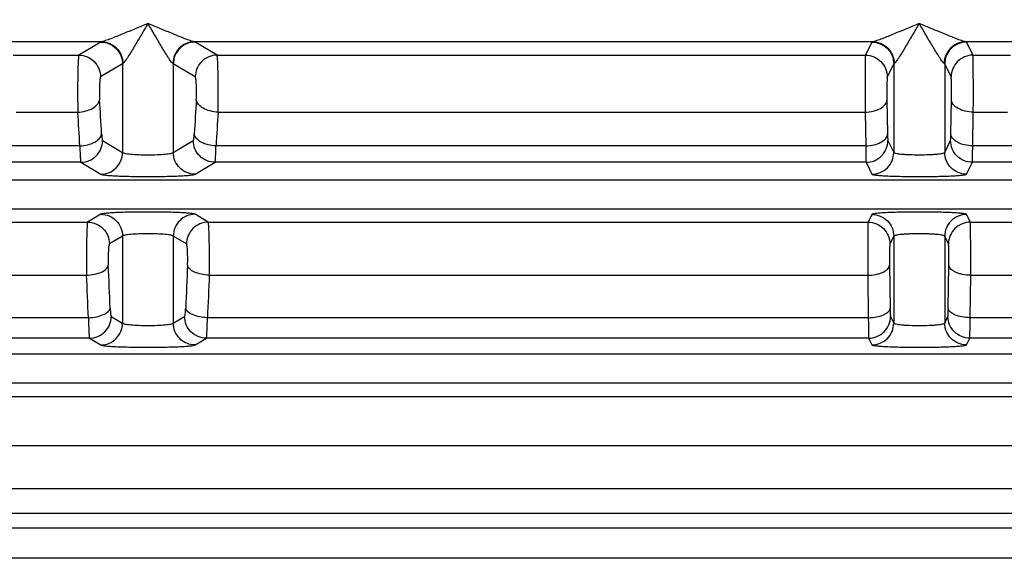
# Model space of a CAD drawing. Units: millimetres. Extents: x -615 to 2820, y 2216 to 4644.
# Drawn here: x 757 to 825, y 3477 to 3514 of the extents above; entities that cross this region are included whole.
import ezdxf

# ---------------------------------------------------------------- set-up
doc = ezdxf.new("R2010")
doc.units = ezdxf.units.MM
doc.layers.get('0').update_dxf_attribs({"lineweight": 30})
doc.layers.add('标注层', color=7, linetype='Continuous', lineweight=25)
doc.styles.get("Standard").update_dxf_attribs({"font": 'gbenor.shx', "bigfont": 'gbcbig.shx'})
doc.dimstyles.get("Standard").update_dxf_attribs({"dimscale": 10, "dimtxt": 2.5, "dimasz": 2, "dimexe": 1.5, "dimexo": 0.5, "dimtad": 1, "dimdsep": 46, "dimtxsty": 'Standard', "dimcen": 0.09, "dimadec": 0, "dimazin": 0, "dimtp": 0.01, "dimtm": 0.01, "dimtfac": 1, "dimtofl": 0, "dimtmove": 0, "dimatfit": 3, "dimfxl": 1, "dimtolj": 1, "dimlwd": 25, "dimlwe": 25, "dimarcsym": 0})

# ---------------------------------------------------------------- blocks, each defined once
blk = doc.blocks.new('*D34')
at = {"layer": 'Defpoints', "color": 0, "transparency": 16777216}
for p in [(1007.065, 3789.282), (1007.065, 3541.906), (529.165, 3481.763)]:
    blk.add_point(p, dxfattribs=at)
at = {"layer": '标注层', "color": 0, "lineweight": 25, "transparency": 16777216}
for p, q in [((529.165, 3486.763), (529.165, 3804.282)), ((1007.065, 3546.906), (1007.065, 3804.282)), ((549.165, 3789.282), (987.065, 3789.282))]:
    blk.add_line(p, q, dxfattribs=at)
at = {"layer": '标注层', "color": 0, "transparency": 16777216}
for points in [[(549.165, 3792.615), (549.165, 3785.949), (529.165, 3789.282)], [(987.065, 3792.615), (987.065, 3785.949), (1007.065, 3789.282)]]:
    blk.add_solid(points, dxfattribs=at)
at = {"layer": '标注层', "color": 0, "transparency": 16777216, "insert": (768.115, 3808.032), "char_height": 25, "attachment_point": 5}
blk.add_mtext('\\A1;478', dxfattribs=at)

msp = doc.modelspace()

# ---------------------------------------------------------------- linework, layer by layer
at = {"color": 0, "linetype": 'Continuous', "lineweight": -3}
for p, q in [((763.077, 3512.725), (752.277, 3512.725)), ((763.027, 3512.707), (761.516, 3511.802)), ((763.077, 3512.725), (763.027, 3512.707)), ((816.077, 3512.725), (769.453, 3512.725)), ((769.503, 3512.707), (769.453, 3512.725)), ((771.014, 3511.802), (769.503, 3512.707)), ((816.016, 3512.696), (815.569, 3511.802)), ((830.253, 3512.725), (822.453, 3512.725)), ((822.961, 3511.802), (822.514, 3512.696)), ((756.998, 3511.802), (761.516, 3511.802)), ((771.014, 3511.802), (815.569, 3511.802)), ((822.961, 3511.802), (825.532, 3511.802)), ((764.522, 3511.209), (763.011, 3510.304)), ((764.548, 3511.227), (764.522, 3511.209)), ((764.522, 3511.209), (764.522, 3505.11)), ((768.008, 3511.209), (767.982, 3511.227)), ((768.008, 3511.209), (768.008, 3505.11)), ((769.519, 3510.304), (768.008, 3511.209)), ((817.516, 3511.198), (817.069, 3510.304)), ((817.516, 3511.198), (817.516, 3505.12)), ((821.014, 3511.198), (821.014, 3505.12)), ((821.461, 3510.304), (821.014, 3511.198)), ((817.048, 3508.737), (817.09, 3506.384)), ((821.44, 3506.384), (821.482, 3508.737)), ((757.205, 3507.886), (761.449, 3507.885)), ((771.081, 3507.885), (815.549, 3507.885)), ((815.549, 3507.885), (815.59, 3505.565)), ((822.94, 3505.565), (822.981, 3507.885)), ((822.981, 3507.885), (825.325, 3507.885)), ((761.587, 3505.565), (756.782, 3505.565)), ((763.15, 3505.932), (764.522, 3505.11)), ((768.008, 3505.11), (769.38, 3505.932)), ((815.59, 3505.565), (770.943, 3505.565)), ((817.11, 3505.932), (817.516, 3505.12)), ((821.014, 3505.12), (821.42, 3505.932)), ((825.748, 3505.565), (822.94, 3505.565)), ((761.656, 3504.434), (756.571, 3504.434)), ((761.656, 3504.434), (763.027, 3503.612)), ((769.503, 3503.612), (770.874, 3504.434)), ((815.611, 3504.434), (770.874, 3504.434)), ((815.611, 3504.434), (816.016, 3503.622)), ((822.514, 3503.622), (822.919, 3504.434)), ((825.959, 3504.434), (822.919, 3504.434)), ((755.028, 3503.236), (827.502, 3503.236)), ((755.028, 3501.239), (827.502, 3501.239)), ((763.027, 3500.863), (762.121, 3500.32)), ((770.409, 3500.32), (769.503, 3500.863)), ((816.016, 3500.852), (815.75, 3500.32)), ((822.78, 3500.32), (822.514, 3500.852)), ((755.146, 3500.32), (762.121, 3500.32)), ((770.409, 3500.32), (815.75, 3500.32)), ((822.78, 3500.32), (827.384, 3500.32)), ((764.522, 3499.365), (763.615, 3498.822)), ((764.522, 3499.365), (764.522, 3493.372)), ((768.008, 3499.365), (768.008, 3493.372)), ((768.915, 3498.822), (768.008, 3499.365)), ((817.516, 3499.354), (817.249, 3498.822)), ((817.516, 3499.354), (817.516, 3493.382)), ((821.014, 3499.354), (821.014, 3493.382)), ((821.281, 3498.822), (821.014, 3499.354)), ((817.228, 3497.362), (817.266, 3494.402)), ((821.264, 3494.402), (821.302, 3497.362)), ((755.37, 3496.671), (762.048, 3496.671)), ((770.482, 3496.671), (815.728, 3496.671)), ((815.728, 3496.671), (815.767, 3493.752)), ((822.763, 3493.752), (822.802, 3496.671)), ((822.802, 3496.671), (827.16, 3496.671)), ((762.177, 3493.752), (754.973, 3493.752)), ((763.746, 3493.837), (764.522, 3493.372)), ((768.008, 3493.372), (768.784, 3493.837)), ((815.767, 3493.752), (770.353, 3493.752)), ((817.289, 3493.837), (817.516, 3493.382)), ((821.014, 3493.382), (821.241, 3493.837)), ((827.557, 3493.752), (822.763, 3493.752)), ((762.252, 3492.339), (754.746, 3492.339)), ((762.252, 3492.339), (763.027, 3491.874)), ((769.503, 3491.874), (770.278, 3492.339)), ((815.789, 3492.339), (770.278, 3492.339)), ((815.789, 3492.339), (816.016, 3491.884)), ((822.514, 3491.884), (822.741, 3492.339)), ((827.784, 3492.339), (822.741, 3492.339)), ((870.219, 3491.236), (712.311, 3491.236)), ((870.219, 3489.239), (712.311, 3489.239)), ((703.771, 3488.337), (880.059, 3488.337)), ((703.771, 3484.966), (880.059, 3484.966)), ((880.059, 3481.978), (703.771, 3481.978)), ((880.059, 3480.284), (703.771, 3480.284)), ((870.423, 3479.27), (712.107, 3479.27)), ((870.423, 3477.205), (712.107, 3477.205))]:
    msp.add_line(p, q, dxfattribs=at)
for centre, radius, start, end in [((65.621, 3466.632), 698.593, 3.262053, 3.455339), ((1473.266, 3466.259), 704.96, 176.545534, 176.737074), ((83.704, 3466.378), 679.015, 3.308524, 3.504636), ((1454.898, 3466.016), 685.097, 176.496234, 176.690606), ((-106.441, 3457.8), 870.882, 2.408745, 2.603676), ((1645.651, 3457.508), 877.569, 177.397067, 177.590513), ((-83.708, 3457.661), 846.655, 2.443109, 2.640861), ((1622.621, 3457.378), 853.044, 177.35988, 177.556151)]:
    msp.add_arc(centre, radius, start, end, dxfattribs=at)
for points, knots in [([(766.265, 3513.987), (765.975, 3513.865), (765.4, 3513.622), (764.686, 3513.324), (764.127, 3513.096), (763.733, 3512.94), (763.425, 3512.824), (763.21, 3512.755), (763.117, 3512.73), (763.077, 3512.725)], [0, 0, 0, 0, 0.27487, 0.545463, 0.676777, 0.802454, 0.916369, 0.96417, 1, 1, 1, 1]), ([(766.265, 3513.987), (766.108, 3513.717), (765.872, 3513.314), (765.559, 3512.782), (765.328, 3512.394), (765.104, 3512.023), (764.923, 3511.731), (764.785, 3511.52), (764.695, 3511.389), (764.62, 3511.293), (764.572, 3511.239), (764.548, 3511.227)], [0, 0, 0, 0, 0.288002, 0.430082, 0.569372, 0.703796, 0.829241, 0.886002, 0.936041, 0.975699, 1, 1, 1, 1]), ([(767.982, 3511.227), (767.958, 3511.239), (767.911, 3511.293), (767.835, 3511.389), (767.745, 3511.52), (767.607, 3511.731), (767.426, 3512.023), (767.202, 3512.394), (766.971, 3512.782), (766.658, 3513.314), (766.423, 3513.717), (766.265, 3513.987)], [0, 0, 0, 0, 0.024263, 0.063884, 0.11391, 0.170663, 0.296112, 0.430552, 0.569862, 0.711966, 1, 1, 1, 1]), ([(769.453, 3512.725), (769.413, 3512.73), (769.32, 3512.755), (769.105, 3512.824), (768.797, 3512.94), (768.403, 3513.096), (767.844, 3513.324), (767.13, 3513.622), (766.555, 3513.865), (766.265, 3513.987)], [0, 0, 0, 0, 0.035781, 0.083563, 0.19747, 0.323155, 0.454481, 0.725106, 1, 1, 1, 1]), ([(819.265, 3513.987), (819.119, 3513.929), (818.83, 3513.805), (818.396, 3513.622), (817.966, 3513.442), (817.541, 3513.265), (817.127, 3513.096), (816.733, 3512.94), (816.425, 3512.824), (816.21, 3512.755), (816.117, 3512.73), (816.077, 3512.725)], [0, 0, 0, 0, 0.137695, 0.274929, 0.411154, 0.545585, 0.676919, 0.802606, 0.916492, 0.964245, 1, 1, 1, 1]), ([(819.265, 3513.987), (819.183, 3513.853), (819.027, 3513.582), (818.792, 3513.179), (818.558, 3512.782), (818.328, 3512.394), (818.104, 3512.023), (817.923, 3511.731), (817.785, 3511.52), (817.695, 3511.388), (817.619, 3511.292), (817.572, 3511.239), (817.548, 3511.227)], [0, 0, 0, 0, 0.144391, 0.288076, 0.4302, 0.569527, 0.703974, 0.829417, 0.886156, 0.936162, 0.975763, 1, 1, 1, 1]), ([(820.982, 3511.227), (820.958, 3511.239), (820.91, 3511.293), (820.834, 3511.389), (820.744, 3511.521), (820.606, 3511.732), (820.425, 3512.024), (820.201, 3512.395), (819.971, 3512.783), (819.658, 3513.315), (819.424, 3513.718), (819.265, 3513.987)], [0, 0, 0, 0, 0.024393, 0.064159, 0.11431, 0.171137, 0.296644, 0.431028, 0.570237, 0.712211, 1, 1, 1, 1]), ([(822.453, 3512.725), (822.412, 3512.73), (822.319, 3512.755), (822.104, 3512.824), (821.796, 3512.94), (821.402, 3513.097), (820.843, 3513.325), (820.129, 3513.623), (819.555, 3513.866), (819.265, 3513.987)], [0, 0, 0, 0, 0.035906, 0.083773, 0.197849, 0.323523, 0.454805, 0.725266, 1, 1, 1, 1]), ([(763.027, 3512.707), (763.221, 3512.706), (763.613, 3512.626), (764.109, 3512.293), (764.442, 3511.796), (764.521, 3511.403), (764.522, 3511.209)], [0, 0, 0, 0, 0.249566, 0.499603, 0.749872, 1, 1, 1, 1]), ([(763.077, 3512.725), (763.267, 3512.723), (763.654, 3512.641), (764.14, 3512.306), (764.467, 3511.811), (764.546, 3511.421), (764.548, 3511.227)], [0, 0, 0, 0, 0.247617, 0.497118, 0.748299, 1, 1, 1, 1]), ([(769.453, 3512.725), (769.262, 3512.723), (768.876, 3512.641), (768.39, 3512.306), (768.063, 3511.811), (767.984, 3511.421), (767.982, 3511.227)], [0, 0, 0, 0, 0.247617, 0.497118, 0.748299, 1, 1, 1, 1]), ([(769.503, 3512.707), (769.309, 3512.706), (768.916, 3512.626), (768.421, 3512.293), (768.088, 3511.796), (768.009, 3511.403), (768.008, 3511.209)], [0, 0, 0, 0, 0.249566, 0.499603, 0.749872, 1, 1, 1, 1]), ([(816.077, 3512.725), (816.062, 3512.721), (816.042, 3512.715), (816.02, 3512.703), (816.016, 3512.696)], [0, 0, 0, 0, 0.651501, 1, 1, 1, 1]), ([(816.016, 3512.696), (816.211, 3512.696), (816.605, 3512.618), (817.103, 3512.284), (817.437, 3511.787), (817.515, 3511.393), (817.516, 3511.198)], [0, 0, 0, 0, 0.250072, 0.500168, 0.750165, 1, 1, 1, 1]), ([(816.077, 3512.725), (816.267, 3512.723), (816.654, 3512.641), (817.14, 3512.306), (817.467, 3511.811), (817.546, 3511.421), (817.548, 3511.227)], [0, 0, 0, 0, 0.247621, 0.497122, 0.748302, 1, 1, 1, 1]), ([(822.453, 3512.725), (822.263, 3512.723), (821.876, 3512.641), (821.39, 3512.306), (821.063, 3511.811), (820.984, 3511.421), (820.982, 3511.227)], [0, 0, 0, 0, 0.247623, 0.497125, 0.748304, 1, 1, 1, 1]), ([(822.514, 3512.696), (822.319, 3512.696), (821.925, 3512.618), (821.427, 3512.284), (821.093, 3511.787), (821.015, 3511.393), (821.014, 3511.198)], [0, 0, 0, 0, 0.250072, 0.500168, 0.750165, 1, 1, 1, 1]), ([(822.514, 3512.696), (822.51, 3512.703), (822.488, 3512.715), (822.467, 3512.721), (822.453, 3512.725)], [0, 0, 0, 0, 0.348505, 1, 1, 1, 1]), ([(761.516, 3511.802), (761.509, 3511.79), (761.503, 3511.747), (761.491, 3511.667), (761.482, 3511.542), (761.472, 3511.38), (761.463, 3511.181), (761.451, 3510.853), (761.441, 3510.383), (761.434, 3509.771), (761.432, 3508.93), (761.439, 3508.298), (761.449, 3507.885)], [0, 0, 0, 0, 0.010439, 0.031668, 0.063467, 0.105288, 0.15643, 0.216027, 0.35623, 0.51613, 0.68452, 1, 1, 1, 1]), ([(761.516, 3511.802), (761.71, 3511.801), (762.102, 3511.721), (762.598, 3511.387), (762.931, 3510.891), (763.01, 3510.498), (763.011, 3510.304)], [0, 0, 0, 0, 0.249566, 0.499603, 0.749872, 1, 1, 1, 1]), ([(771.014, 3511.802), (770.82, 3511.801), (770.427, 3511.721), (769.932, 3511.387), (769.599, 3510.891), (769.52, 3510.498), (769.519, 3510.304)], [0, 0, 0, 0, 0.249566, 0.499603, 0.749872, 1, 1, 1, 1]), ([(771.081, 3507.885), (771.091, 3508.298), (771.098, 3508.93), (771.096, 3509.771), (771.089, 3510.383), (771.079, 3510.853), (771.067, 3511.181), (771.058, 3511.38), (771.048, 3511.542), (771.039, 3511.667), (771.027, 3511.747), (771.021, 3511.79), (771.014, 3511.802)], [0, 0, 0, 0, 0.31548, 0.48387, 0.64377, 0.783973, 0.84357, 0.894712, 0.936533, 0.968332, 0.989561, 1, 1, 1, 1]), ([(815.569, 3511.802), (815.566, 3511.789), (815.565, 3511.748), (815.559, 3511.612), (815.555, 3511.343), (815.55, 3510.919), (815.547, 3510.383), (815.544, 3509.771), (815.544, 3508.93), (815.546, 3508.298), (815.549, 3507.885)], [0, 0, 0, 0, 0.010072, 0.031155, 0.104696, 0.215483, 0.355787, 0.515804, 0.684309, 1, 1, 1, 1]), ([(815.569, 3511.802), (815.764, 3511.801), (816.158, 3511.723), (816.656, 3511.39), (816.99, 3510.892), (817.068, 3510.498), (817.069, 3510.304)], [0, 0, 0, 0, 0.250072, 0.500168, 0.750165, 1, 1, 1, 1]), ([(822.961, 3511.802), (822.766, 3511.801), (822.372, 3511.723), (821.874, 3511.39), (821.54, 3510.892), (821.462, 3510.498), (821.461, 3510.304)], [0, 0, 0, 0, 0.250072, 0.500168, 0.750165, 1, 1, 1, 1]), ([(822.981, 3507.885), (822.984, 3508.298), (822.986, 3508.93), (822.986, 3509.771), (822.983, 3510.383), (822.98, 3510.919), (822.975, 3511.343), (822.971, 3511.612), (822.965, 3511.748), (822.964, 3511.789), (822.961, 3511.802)], [0, 0, 0, 0, 0.315692, 0.484197, 0.644213, 0.784517, 0.895304, 0.968845, 0.989928, 1, 1, 1, 1]), ([(817.548, 3511.227), (817.544, 3511.225), (817.531, 3511.218), (817.518, 3511.208), (817.516, 3511.198)], [0, 0, 0, 0, 0.333569, 1, 1, 1, 1]), ([(821.014, 3511.198), (821.014, 3511.201), (821.007, 3511.214), (820.993, 3511.222), (820.982, 3511.227)], [0, 0, 0, 0, 0.181065, 1, 1, 1, 1]), ([(763.011, 3510.304), (763.005, 3510.3), (762.996, 3510.283), (762.98, 3510.23), (762.963, 3510.121), (762.947, 3509.952), (762.935, 3509.737), (762.928, 3509.492), (762.927, 3509.155), (762.933, 3508.902), (762.943, 3508.737)], [0, 0, 0, 0, 0.012296, 0.034332, 0.108381, 0.218861, 0.358531, 0.51783, 0.685623, 1, 1, 1, 1]), ([(769.587, 3508.737), (769.597, 3508.902), (769.603, 3509.155), (769.602, 3509.492), (769.595, 3509.737), (769.583, 3509.952), (769.567, 3510.121), (769.55, 3510.23), (769.534, 3510.283), (769.525, 3510.3), (769.519, 3510.304)], [0, 0, 0, 0, 0.314377, 0.48217, 0.641469, 0.781139, 0.891619, 0.965668, 0.987704, 1, 1, 1, 1]), ([(817.069, 3510.304), (817.061, 3510.289), (817.063, 3510.231), (817.052, 3510.121), (817.05, 3509.951), (817.046, 3509.736), (817.044, 3509.491), (817.043, 3509.155), (817.045, 3508.902), (817.048, 3508.737)], [0, 0, 0, 0, 0.031336, 0.104914, 0.215677, 0.355939, 0.515919, 0.684388, 1, 1, 1, 1]), ([(821.482, 3508.737), (821.485, 3508.902), (821.487, 3509.155), (821.486, 3509.491), (821.484, 3509.736), (821.48, 3509.951), (821.478, 3510.121), (821.467, 3510.231), (821.469, 3510.289), (821.461, 3510.304)], [0, 0, 0, 0, 0.315612, 0.484081, 0.644062, 0.784323, 0.895086, 0.968664, 1, 1, 1, 1]), ([(761.449, 3507.885), (761.633, 3507.892), (761.99, 3507.947), (762.548, 3508.149), (762.912, 3508.489), (762.943, 3508.737)], [0, 0, 0, 0, 0.305407, 0.586192, 1, 1, 1, 1]), ([(771.081, 3507.885), (770.897, 3507.892), (770.54, 3507.947), (769.982, 3508.149), (769.618, 3508.489), (769.587, 3508.737)], [0, 0, 0, 0, 0.305405, 0.586189, 1, 1, 1, 1]), ([(815.549, 3507.885), (815.739, 3507.887), (816.103, 3507.93), (816.582, 3508.105), (816.933, 3508.369), (817.044, 3508.622), (817.048, 3508.737)], [0, 0, 0, 0, 0.306961, 0.585062, 0.814625, 1, 1, 1, 1]), ([(822.981, 3507.885), (822.791, 3507.887), (822.427, 3507.93), (821.948, 3508.105), (821.597, 3508.369), (821.486, 3508.622), (821.482, 3508.737)], [0, 0, 0, 0, 0.306959, 0.58506, 0.814625, 1, 1, 1, 1]), ([(761.587, 3505.565), (761.771, 3505.573), (762.127, 3505.625), (762.679, 3505.818), (763.049, 3506.142), (763.081, 3506.384)], [0, 0, 0, 0, 0.30852, 0.590997, 1, 1, 1, 1]), ([(763.081, 3506.384), (763.085, 3506.324), (763.093, 3506.218), (763.107, 3506.077), (763.125, 3505.991), (763.137, 3505.939), (763.15, 3505.932)], [0, 0, 0, 0, 0.392451, 0.698766, 0.90343, 1, 1, 1, 1]), ([(769.38, 3505.932), (769.393, 3505.939), (769.405, 3505.991), (769.423, 3506.077), (769.437, 3506.218), (769.445, 3506.324), (769.449, 3506.384)], [0, 0, 0, 0, 0.096521, 0.301124, 0.607433, 1, 1, 1, 1]), ([(770.943, 3505.565), (770.759, 3505.573), (770.403, 3505.625), (769.851, 3505.818), (769.481, 3506.142), (769.449, 3506.384)], [0, 0, 0, 0, 0.30852, 0.590997, 1, 1, 1, 1]), ([(815.59, 3505.565), (815.78, 3505.568), (816.143, 3505.609), (816.62, 3505.776), (816.972, 3506.028), (817.085, 3506.273), (817.09, 3506.384)], [0, 0, 0, 0, 0.310306, 0.590237, 0.818804, 1, 1, 1, 1]), ([(817.09, 3506.384), (817.091, 3506.324), (817.094, 3506.218), (817.096, 3506.079), (817.105, 3505.99), (817.104, 3505.944), (817.11, 3505.932)], [0, 0, 0, 0, 0.397556, 0.707004, 0.911418, 1, 1, 1, 1]), ([(821.42, 3505.932), (821.426, 3505.944), (821.425, 3505.99), (821.434, 3506.079), (821.436, 3506.218), (821.439, 3506.324), (821.44, 3506.384)], [0, 0, 0, 0, 0.088532, 0.292884, 0.602326, 1, 1, 1, 1]), ([(822.94, 3505.565), (822.75, 3505.568), (822.387, 3505.609), (821.91, 3505.776), (821.558, 3506.028), (821.445, 3506.273), (821.44, 3506.384)], [0, 0, 0, 0, 0.310306, 0.590238, 0.818805, 1, 1, 1, 1]), ([(761.587, 3505.565), (761.59, 3505.415), (761.598, 3505.148), (761.611, 3504.837), (761.625, 3504.643), (761.633, 3504.543), (761.643, 3504.478), (761.649, 3504.443), (761.656, 3504.434)], [0, 0, 0, 0, 0.397038, 0.706149, 0.822261, 0.910544, 0.969905, 1, 1, 1, 1]), ([(761.656, 3504.434), (761.85, 3504.435), (762.242, 3504.514), (762.737, 3504.848), (763.07, 3505.345), (763.149, 3505.737), (763.15, 3505.932)], [0, 0, 0, 0, 0.249566, 0.499603, 0.749872, 1, 1, 1, 1]), ([(770.874, 3504.434), (770.68, 3504.435), (770.288, 3504.514), (769.793, 3504.848), (769.46, 3505.345), (769.381, 3505.737), (769.38, 3505.932)], [0, 0, 0, 0, 0.249566, 0.499603, 0.749872, 1, 1, 1, 1]), ([(770.874, 3504.434), (770.881, 3504.443), (770.886, 3504.478), (770.897, 3504.543), (770.905, 3504.643), (770.919, 3504.837), (770.932, 3505.148), (770.94, 3505.415), (770.943, 3505.565)], [0, 0, 0, 0, 0.030078, 0.089406, 0.177654, 0.293735, 0.602841, 1, 1, 1, 1]), ([(815.59, 3505.565), (815.591, 3505.415), (815.594, 3505.148), (815.596, 3504.804), (815.606, 3504.578), (815.604, 3504.466), (815.611, 3504.434)], [0, 0, 0, 0, 0.398006, 0.707734, 0.912137, 1, 1, 1, 1]), ([(815.611, 3504.434), (815.806, 3504.434), (816.2, 3504.512), (816.698, 3504.846), (817.031, 3505.343), (817.11, 3505.737), (817.11, 3505.932)], [0, 0, 0, 0, 0.250072, 0.500168, 0.750165, 1, 1, 1, 1]), ([(822.919, 3504.434), (822.724, 3504.434), (822.33, 3504.512), (821.832, 3504.846), (821.499, 3505.343), (821.42, 3505.737), (821.42, 3505.932)], [0, 0, 0, 0, 0.250072, 0.500168, 0.750165, 1, 1, 1, 1]), ([(822.919, 3504.434), (822.926, 3504.466), (822.924, 3504.577), (822.934, 3504.804), (822.936, 3505.148), (822.939, 3505.415), (822.94, 3505.565)], [0, 0, 0, 0, 0.087813, 0.292149, 0.601871, 1, 1, 1, 1]), ([(763.027, 3503.612), (763.221, 3503.613), (763.613, 3503.693), (764.109, 3504.026), (764.442, 3504.523), (764.521, 3504.916), (764.522, 3505.11)], [0, 0, 0, 0, 0.249566, 0.499603, 0.749872, 1, 1, 1, 1]), ([(764.522, 3505.11), (764.536, 3505.094), (764.598, 3505.072), (764.711, 3505.044), (764.88, 3505.019), (765.191, 3504.987), (765.658, 3504.961), (766.265, 3504.951), (766.872, 3504.961), (767.339, 3504.987), (767.65, 3505.019), (767.819, 3505.044), (767.932, 3505.072), (767.994, 3505.094), (768.008, 3505.11)], [0, 0, 0, 0, 0.018643, 0.052494, 0.101179, 0.163293, 0.319376, 0.500014, 0.680649, 0.836727, 0.898838, 0.947518, 0.981363, 1, 1, 1, 1]), ([(769.503, 3503.612), (769.309, 3503.613), (768.916, 3503.693), (768.421, 3504.026), (768.088, 3504.523), (768.009, 3504.916), (768.008, 3505.11)], [0, 0, 0, 0, 0.249566, 0.499603, 0.749872, 1, 1, 1, 1]), ([(816.016, 3503.622), (816.211, 3503.623), (816.605, 3503.701), (817.103, 3504.034), (817.437, 3504.532), (817.515, 3504.926), (817.516, 3505.12)], [0, 0, 0, 0, 0.250072, 0.500168, 0.750165, 1, 1, 1, 1]), ([(817.516, 3505.12), (817.52, 3505.104), (817.578, 3505.077), (817.677, 3505.051), (817.843, 3505.024), (818.057, 3505), (818.317, 3504.98), (818.725, 3504.96), (819.265, 3504.951), (819.805, 3504.96), (820.213, 3504.98), (820.473, 3505), (820.687, 3505.024), (820.853, 3505.051), (820.952, 3505.077), (821.01, 3505.104), (821.014, 3505.12)], [0, 0, 0, 0, 0.014806, 0.045564, 0.09254, 0.15435, 0.22887, 0.31343, 0.499998, 0.686547, 0.771106, 0.845629, 0.907444, 0.954425, 0.985189, 1, 1, 1, 1]), ([(822.514, 3503.622), (822.319, 3503.623), (821.925, 3503.701), (821.427, 3504.034), (821.093, 3504.532), (821.015, 3504.926), (821.014, 3505.12)], [0, 0, 0, 0, 0.250072, 0.500168, 0.750165, 1, 1, 1, 1]), ([(763.027, 3503.612), (763.059, 3503.593), (763.171, 3503.575), (763.382, 3503.545), (763.695, 3503.522), (764.093, 3503.499), (764.568, 3503.481), (765.3, 3503.462), (766.265, 3503.453), (767.23, 3503.462), (767.962, 3503.481), (768.437, 3503.499), (768.836, 3503.522), (769.149, 3503.545), (769.359, 3503.575), (769.471, 3503.593), (769.503, 3503.612)], [0, 0, 0, 0, 0.017256, 0.050659, 0.099317, 0.161641, 0.235536, 0.318489, 0.500014, 0.681536, 0.764488, 0.838379, 0.9007, 0.949353, 0.98275, 1, 1, 1, 1]), ([(816.016, 3503.622), (816.02, 3503.614), (816.049, 3503.601), (816.101, 3503.587), (816.185, 3503.572), (816.351, 3503.55), (816.625, 3503.526), (817.024, 3503.502), (817.507, 3503.482), (818.055, 3503.468), (818.649, 3503.459), (819.265, 3503.456), (819.881, 3503.459), (820.475, 3503.468), (821.023, 3503.482), (821.506, 3503.502), (821.905, 3503.526), (822.179, 3503.55), (822.345, 3503.572), (822.429, 3503.587), (822.481, 3503.601), (822.51, 3503.614), (822.514, 3503.622)], [0, 0, 0, 0, 0.004366, 0.012905, 0.025828, 0.043088, 0.090037, 0.152129, 0.227109, 0.312221, 0.404324, 0.5, 0.595666, 0.687761, 0.772872, 0.847853, 0.909949, 0.956903, 0.974165, 0.987091, 0.995632, 1, 1, 1, 1]), ([(769.503, 3500.863), (769.471, 3500.882), (769.359, 3500.9), (769.148, 3500.93), (768.836, 3500.953), (768.437, 3500.976), (767.962, 3500.994), (767.23, 3501.013), (766.265, 3501.022), (765.3, 3501.013), (764.568, 3500.994), (764.093, 3500.976), (763.694, 3500.953), (763.381, 3500.93), (763.171, 3500.9), (763.059, 3500.882), (763.027, 3500.863)], [0, 0, 0, 0, 0.017252, 0.050652, 0.099307, 0.161629, 0.235523, 0.318477, 0.500003, 0.681528, 0.764482, 0.838375, 0.900697, 0.949351, 0.98275, 1, 1, 1, 1]), ([(763.027, 3500.863), (763.221, 3500.862), (763.613, 3500.782), (764.109, 3500.448), (764.442, 3499.952), (764.521, 3499.559), (764.522, 3499.365)], [0, 0, 0, 0, 0.249566, 0.499603, 0.749872, 1, 1, 1, 1]), ([(769.503, 3500.863), (769.309, 3500.862), (768.916, 3500.782), (768.421, 3500.448), (768.088, 3499.952), (768.009, 3499.559), (768.008, 3499.365)], [0, 0, 0, 0, 0.249566, 0.499603, 0.749872, 1, 1, 1, 1]), ([(822.514, 3500.852), (822.51, 3500.861), (822.481, 3500.873), (822.429, 3500.888), (822.345, 3500.903), (822.179, 3500.925), (821.905, 3500.949), (821.506, 3500.973), (821.023, 3500.992), (820.475, 3501.007), (819.881, 3501.016), (819.265, 3501.019), (818.649, 3501.016), (818.055, 3501.007), (817.507, 3500.992), (817.024, 3500.973), (816.625, 3500.949), (816.351, 3500.925), (816.185, 3500.903), (816.101, 3500.888), (816.049, 3500.873), (816.02, 3500.861), (816.016, 3500.852)], [0, 0, 0, 0, 0.004366, 0.012903, 0.025826, 0.043085, 0.090035, 0.15213, 0.22711, 0.312221, 0.404314, 0.49998, 0.595657, 0.687766, 0.772882, 0.847865, 0.909959, 0.956911, 0.974171, 0.987095, 0.995634, 1, 1, 1, 1]), ([(816.016, 3500.852), (816.211, 3500.852), (816.605, 3500.774), (817.103, 3500.44), (817.437, 3499.943), (817.515, 3499.549), (817.516, 3499.354)], [0, 0, 0, 0, 0.250072, 0.500168, 0.750165, 1, 1, 1, 1]), ([(822.514, 3500.852), (822.319, 3500.852), (821.925, 3500.774), (821.427, 3500.44), (821.093, 3499.943), (821.015, 3499.549), (821.014, 3499.354)], [0, 0, 0, 0, 0.250072, 0.500168, 0.750165, 1, 1, 1, 1]), ([(762.121, 3500.32), (762.114, 3500.309), (762.108, 3500.271), (762.097, 3500.198), (762.088, 3500.087), (762.074, 3499.872), (762.06, 3499.527), (762.048, 3499.039), (762.04, 3498.477), (762.036, 3497.679), (762.041, 3497.072), (762.048, 3496.671)], [0, 0, 0, 0, 0.010209, 0.030676, 0.061229, 0.101448, 0.208211, 0.344487, 0.501863, 0.670497, 1, 1, 1, 1]), ([(762.121, 3500.32), (762.315, 3500.319), (762.707, 3500.239), (763.202, 3499.906), (763.535, 3499.409), (763.614, 3499.016), (763.615, 3498.822)], [0, 0, 0, 0, 0.249566, 0.499603, 0.749872, 1, 1, 1, 1]), ([(770.409, 3500.32), (770.215, 3500.319), (769.823, 3500.239), (769.327, 3499.906), (768.995, 3499.409), (768.916, 3499.016), (768.915, 3498.822)], [0, 0, 0, 0, 0.249566, 0.499603, 0.749872, 1, 1, 1, 1]), ([(770.482, 3496.671), (770.489, 3497.072), (770.494, 3497.679), (770.49, 3498.477), (770.482, 3499.039), (770.469, 3499.527), (770.456, 3499.872), (770.442, 3500.087), (770.433, 3500.198), (770.422, 3500.271), (770.416, 3500.309), (770.409, 3500.32)], [0, 0, 0, 0, 0.329503, 0.498137, 0.655513, 0.791789, 0.898552, 0.938771, 0.969324, 0.989791, 1, 1, 1, 1]), ([(815.75, 3500.32), (815.743, 3500.284), (815.745, 3500.16), (815.734, 3499.909), (815.733, 3499.526), (815.728, 3499.039), (815.726, 3498.476), (815.725, 3497.678), (815.726, 3497.072), (815.728, 3496.671)], [0, 0, 0, 0, 0.030125, 0.100804, 0.20761, 0.34399, 0.501491, 0.670252, 1, 1, 1, 1]), ([(815.75, 3500.32), (815.945, 3500.319), (816.339, 3500.241), (816.837, 3499.908), (817.171, 3499.41), (817.249, 3499.016), (817.249, 3498.822)], [0, 0, 0, 0, 0.250073, 0.500168, 0.750165, 1, 1, 1, 1]), ([(822.78, 3500.32), (822.585, 3500.319), (822.191, 3500.241), (821.693, 3499.908), (821.359, 3499.41), (821.281, 3499.016), (821.281, 3498.822)], [0, 0, 0, 0, 0.250072, 0.500168, 0.750165, 1, 1, 1, 1]), ([(822.802, 3496.671), (822.804, 3497.072), (822.805, 3497.678), (822.804, 3498.476), (822.802, 3499.039), (822.797, 3499.526), (822.796, 3499.909), (822.785, 3500.16), (822.787, 3500.284), (822.78, 3500.32)], [0, 0, 0, 0, 0.329748, 0.498509, 0.65601, 0.79239, 0.899196, 0.969875, 1, 1, 1, 1]), ([(768.008, 3499.365), (767.994, 3499.381), (767.932, 3499.403), (767.819, 3499.43), (767.65, 3499.455), (767.339, 3499.488), (766.872, 3499.513), (766.265, 3499.524), (765.658, 3499.513), (765.191, 3499.488), (764.88, 3499.455), (764.711, 3499.43), (764.598, 3499.403), (764.536, 3499.381), (764.522, 3499.365)], [0, 0, 0, 0, 0.018639, 0.052486, 0.101168, 0.163281, 0.319364, 0.500003, 0.680641, 0.836723, 0.898835, 0.947517, 0.981363, 1, 1, 1, 1]), ([(821.014, 3499.354), (821.01, 3499.371), (820.952, 3499.397), (820.853, 3499.424), (820.687, 3499.451), (820.473, 3499.474), (820.213, 3499.494), (819.805, 3499.515), (819.265, 3499.524), (818.725, 3499.515), (818.317, 3499.494), (818.057, 3499.474), (817.843, 3499.451), (817.677, 3499.424), (817.578, 3499.397), (817.52, 3499.371), (817.516, 3499.354)], [0, 0, 0, 0, 0.014804, 0.045562, 0.092539, 0.154351, 0.228873, 0.313432, 0.49998, 0.686555, 0.771119, 0.845644, 0.907456, 0.954434, 0.985193, 1, 1, 1, 1]), ([(763.615, 3498.822), (763.601, 3498.814), (763.589, 3498.756), (763.569, 3498.661), (763.555, 3498.504), (763.542, 3498.311), (763.535, 3498.085), (763.531, 3497.765), (763.535, 3497.522), (763.542, 3497.362)], [0, 0, 0, 0, 0.033155, 0.104508, 0.211111, 0.346894, 0.503678, 0.671698, 1, 1, 1, 1]), ([(768.988, 3497.362), (768.995, 3497.522), (768.999, 3497.765), (768.995, 3498.085), (768.988, 3498.311), (768.975, 3498.504), (768.961, 3498.661), (768.941, 3498.756), (768.929, 3498.814), (768.915, 3498.822)], [0, 0, 0, 0, 0.328302, 0.496322, 0.653106, 0.788889, 0.895492, 0.966845, 1, 1, 1, 1]), ([(817.249, 3498.822), (817.243, 3498.809), (817.244, 3498.757), (817.234, 3498.658), (817.232, 3498.504), (817.227, 3498.309), (817.225, 3498.084), (817.224, 3497.765), (817.225, 3497.522), (817.228, 3497.362)], [0, 0, 0, 0, 0.030363, 0.101132, 0.207936, 0.344266, 0.501715, 0.670412, 1, 1, 1, 1]), ([(821.302, 3497.362), (821.305, 3497.522), (821.306, 3497.765), (821.305, 3498.084), (821.303, 3498.309), (821.298, 3498.504), (821.296, 3498.658), (821.286, 3498.757), (821.287, 3498.809), (821.281, 3498.822)], [0, 0, 0, 0, 0.329588, 0.498285, 0.655734, 0.792064, 0.898868, 0.969637, 1, 1, 1, 1]), ([(762.048, 3496.67), (762.231, 3496.677), (762.579, 3496.718), (763.042, 3496.861), (763.386, 3497.063), (763.526, 3497.266), (763.542, 3497.362)], [0, 0, 0, 0, 0.317163, 0.603289, 0.831871, 1, 1, 1, 1]), ([(770.482, 3496.67), (770.299, 3496.677), (769.951, 3496.718), (769.488, 3496.861), (769.144, 3497.063), (769.004, 3497.266), (768.988, 3497.362)], [0, 0, 0, 0, 0.317158, 0.603283, 0.831869, 1, 1, 1, 1]), ([(815.728, 3496.67), (815.918, 3496.672), (816.195, 3496.698), (816.546, 3496.786), (816.901, 3496.916), (817.217, 3497.142), (817.228, 3497.362)], [0, 0, 0, 0, 0.327555, 0.479965, 0.619067, 1, 1, 1, 1]), ([(822.802, 3496.67), (822.612, 3496.672), (822.335, 3496.698), (821.984, 3496.786), (821.629, 3496.916), (821.313, 3497.142), (821.302, 3497.362)], [0, 0, 0, 0, 0.32755, 0.479959, 0.619061, 1, 1, 1, 1]), ([(762.177, 3493.752), (762.36, 3493.758), (762.708, 3493.797), (763.169, 3493.931), (763.511, 3494.118), (763.655, 3494.31), (763.672, 3494.402)], [0, 0, 0, 0, 0.321098, 0.609486, 0.837125, 1, 1, 1, 1]), ([(763.672, 3494.402), (763.675, 3494.327), (763.682, 3494.194), (763.698, 3494.022), (763.715, 3493.912), (763.731, 3493.858), (763.74, 3493.84), (763.746, 3493.837)], [0, 0, 0, 0, 0.389277, 0.69761, 0.904295, 0.96574, 1, 1, 1, 1]), ([(768.784, 3493.837), (768.79, 3493.84), (768.799, 3493.858), (768.815, 3493.912), (768.832, 3494.022), (768.848, 3494.194), (768.855, 3494.327), (768.858, 3494.402)], [0, 0, 0, 0, 0.034243, 0.095657, 0.302276, 0.610607, 1, 1, 1, 1]), ([(770.353, 3493.752), (770.17, 3493.758), (769.822, 3493.797), (769.361, 3493.931), (769.019, 3494.118), (768.875, 3494.31), (768.858, 3494.402)], [0, 0, 0, 0, 0.3211, 0.609488, 0.837126, 1, 1, 1, 1]), ([(815.767, 3493.752), (815.956, 3493.754), (816.32, 3493.79), (816.846, 3493.925), (817.255, 3494.189), (817.266, 3494.402)], [0, 0, 0, 0, 0.332063, 0.625742, 1, 1, 1, 1]), ([(817.266, 3494.402), (817.267, 3494.328), (817.27, 3494.195), (817.272, 3494.022), (817.283, 3493.91), (817.281, 3493.851), (817.289, 3493.837)], [0, 0, 0, 0, 0.393749, 0.705071, 0.911928, 1, 1, 1, 1]), ([(821.241, 3493.837), (821.249, 3493.851), (821.247, 3493.91), (821.258, 3494.022), (821.26, 3494.195), (821.263, 3494.328), (821.264, 3494.402)], [0, 0, 0, 0, 0.088023, 0.294813, 0.606134, 1, 1, 1, 1]), ([(822.763, 3493.752), (822.574, 3493.754), (822.21, 3493.79), (821.684, 3493.925), (821.275, 3494.189), (821.264, 3494.402)], [0, 0, 0, 0, 0.332065, 0.625744, 1, 1, 1, 1]), ([(762.177, 3493.752), (762.181, 3493.566), (762.186, 3493.301), (762.198, 3492.969), (762.207, 3492.767), (762.217, 3492.602), (762.226, 3492.475), (762.238, 3492.394), (762.244, 3492.35), (762.252, 3492.339)], [0, 0, 0, 0, 0.393325, 0.56066, 0.70436, 0.821885, 0.911182, 0.970765, 1, 1, 1, 1]), ([(762.252, 3492.339), (762.446, 3492.34), (762.838, 3492.419), (763.333, 3492.753), (763.666, 3493.249), (763.745, 3493.642), (763.746, 3493.837)], [0, 0, 0, 0, 0.249566, 0.499603, 0.749872, 1, 1, 1, 1]), ([(763.027, 3491.874), (763.221, 3491.875), (763.613, 3491.954), (764.109, 3492.288), (764.442, 3492.785), (764.521, 3493.178), (764.522, 3493.372)], [0, 0, 0, 0, 0.249566, 0.499603, 0.749872, 1, 1, 1, 1]), ([(764.522, 3493.372), (764.536, 3493.356), (764.598, 3493.334), (764.711, 3493.306), (764.88, 3493.281), (765.191, 3493.249), (765.658, 3493.223), (766.265, 3493.213), (766.872, 3493.223), (767.339, 3493.249), (767.65, 3493.281), (767.819, 3493.306), (767.932, 3493.334), (767.994, 3493.356), (768.008, 3493.372)], [0, 0, 0, 0, 0.018643, 0.052494, 0.101179, 0.163293, 0.319376, 0.500014, 0.680649, 0.836727, 0.898838, 0.947518, 0.981363, 1, 1, 1, 1]), ([(769.503, 3491.874), (769.309, 3491.875), (768.916, 3491.954), (768.421, 3492.288), (768.088, 3492.785), (768.009, 3493.178), (768.008, 3493.372)], [0, 0, 0, 0, 0.249566, 0.499603, 0.749872, 1, 1, 1, 1]), ([(770.278, 3492.339), (770.084, 3492.34), (769.692, 3492.419), (769.197, 3492.753), (768.864, 3493.249), (768.785, 3493.642), (768.784, 3493.837)], [0, 0, 0, 0, 0.249566, 0.499603, 0.749872, 1, 1, 1, 1]), ([(770.278, 3492.339), (770.286, 3492.35), (770.292, 3492.394), (770.304, 3492.475), (770.313, 3492.601), (770.323, 3492.766), (770.332, 3492.969), (770.344, 3493.301), (770.349, 3493.566), (770.353, 3493.752)], [0, 0, 0, 0, 0.029219, 0.088768, 0.178028, 0.295521, 0.439207, 0.606555, 1, 1, 1, 1]), ([(815.767, 3493.752), (815.768, 3493.566), (815.77, 3493.233), (815.775, 3492.804), (815.779, 3492.531), (815.785, 3492.393), (815.787, 3492.352), (815.789, 3492.339)], [0, 0, 0, 0, 0.394097, 0.705648, 0.912505, 0.971756, 1, 1, 1, 1]), ([(815.789, 3492.339), (815.984, 3492.339), (816.378, 3492.417), (816.876, 3492.751), (817.21, 3493.248), (817.288, 3493.642), (817.289, 3493.837)], [0, 0, 0, 0, 0.250072, 0.500168, 0.750165, 1, 1, 1, 1]), ([(816.016, 3491.884), (816.211, 3491.885), (816.605, 3491.963), (817.103, 3492.296), (817.437, 3492.794), (817.515, 3493.188), (817.516, 3493.382)], [0, 0, 0, 0, 0.250072, 0.500168, 0.750165, 1, 1, 1, 1]), ([(817.516, 3493.382), (817.52, 3493.365), (817.578, 3493.339), (817.677, 3493.313), (817.843, 3493.286), (818.057, 3493.262), (818.317, 3493.242), (818.725, 3493.222), (819.265, 3493.213), (819.805, 3493.222), (820.213, 3493.242), (820.473, 3493.262), (820.687, 3493.286), (820.853, 3493.313), (820.952, 3493.339), (821.01, 3493.365), (821.014, 3493.382)], [0, 0, 0, 0, 0.014806, 0.045564, 0.09254, 0.15435, 0.22887, 0.31343, 0.499998, 0.686547, 0.771106, 0.845629, 0.907444, 0.954425, 0.985189, 1, 1, 1, 1]), ([(822.514, 3491.884), (822.319, 3491.885), (821.925, 3491.963), (821.427, 3492.296), (821.093, 3492.794), (821.015, 3493.188), (821.014, 3493.382)], [0, 0, 0, 0, 0.250072, 0.500168, 0.750165, 1, 1, 1, 1]), ([(822.741, 3492.339), (822.546, 3492.339), (822.152, 3492.417), (821.654, 3492.751), (821.32, 3493.248), (821.242, 3493.642), (821.241, 3493.837)], [0, 0, 0, 0, 0.250072, 0.500168, 0.750165, 1, 1, 1, 1]), ([(822.741, 3492.339), (822.743, 3492.352), (822.745, 3492.393), (822.751, 3492.531), (822.755, 3492.804), (822.76, 3493.233), (822.762, 3493.566), (822.763, 3493.752)], [0, 0, 0, 0, 0.028228, 0.087446, 0.294232, 0.605783, 1, 1, 1, 1]), ([(763.027, 3491.874), (763.059, 3491.855), (763.171, 3491.837), (763.382, 3491.807), (763.695, 3491.784), (764.093, 3491.761), (764.568, 3491.743), (765.3, 3491.724), (766.265, 3491.715), (767.23, 3491.724), (767.962, 3491.743), (768.437, 3491.761), (768.836, 3491.784), (769.149, 3491.807), (769.359, 3491.837), (769.471, 3491.855), (769.503, 3491.874)], [0, 0, 0, 0, 0.017256, 0.050659, 0.099317, 0.161641, 0.235536, 0.318489, 0.500014, 0.681536, 0.764488, 0.838379, 0.9007, 0.949353, 0.98275, 1, 1, 1, 1]), ([(816.016, 3491.884), (816.02, 3491.876), (816.049, 3491.863), (816.101, 3491.849), (816.185, 3491.834), (816.351, 3491.812), (816.625, 3491.788), (817.024, 3491.764), (817.507, 3491.744), (818.055, 3491.73), (818.649, 3491.721), (819.265, 3491.718), (819.881, 3491.721), (820.475, 3491.73), (821.023, 3491.744), (821.506, 3491.764), (821.905, 3491.788), (822.179, 3491.812), (822.345, 3491.834), (822.429, 3491.849), (822.481, 3491.863), (822.51, 3491.876), (822.514, 3491.884)], [0, 0, 0, 0, 0.004366, 0.012905, 0.025828, 0.043088, 0.090037, 0.152129, 0.227109, 0.312221, 0.404324, 0.5, 0.595666, 0.687761, 0.772872, 0.847853, 0.909949, 0.956903, 0.974165, 0.987091, 0.995632, 1, 1, 1, 1])]:
    msp.add_open_spline(points, degree=3, knots=knots, dxfattribs=at)

# ---------------------------------------------------------------- dimensions: what is measured, and where the dimension line sits
at = {"layer": '标注层', "color": 3}
dim = msp.add_linear_dim(base=(1007.065, 3789.282), p1=(529.165, 3481.763), p2=(1007.065, 3541.906), text='478', dimstyle='Standard', dxfattribs=at)
dim.commit()
dim.dimension.update_dxf_attribs({"geometry": '*D34', "text_midpoint": (768.115, 3789.282), "dimtype": 160})

doc.saveas('drawing.dxf')
